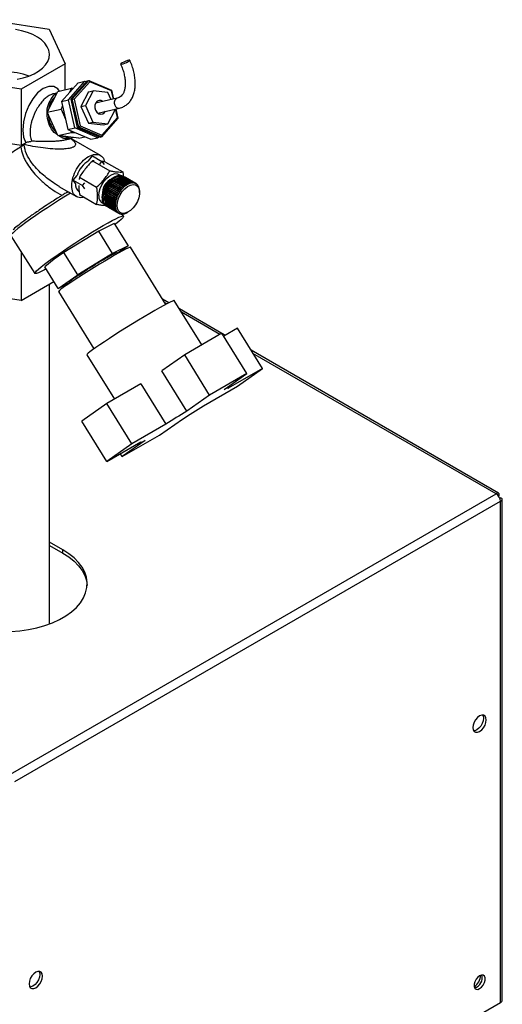
# Paper-space layout 'Blatt3' of a CAD drawing. Units: millimetres. Extents: x 0 to 420, y 0 to 297.
# Drawn here: x 361 to 379, y 119 to 157 of the extents above; entities that cross this region are included whole.
import ezdxf

# ---------------------------------------------------------------- set-up
doc = ezdxf.new("R2010")
doc.units = ezdxf.units.MM

psp = doc.layouts.new('Blatt3')

# ---------------------------------------------------------------- linework, layer by layer
at = {"color": 7, "linetype": 'Continuous', "lineweight": 30}
for p, q in [((359.726, 156.705), (362.012, 156.351)), ((362.012, 156.351), (362.625, 155.031)), ((362.625, 155.031), (360.951, 154.065)), ((362.625, 154.052), (362.625, 155.031)), ((360.951, 154.065), (358.664, 154.419)), ((363.107, 154.311), (362.483, 153.608)), ((362.744, 153.669), (363.367, 154.372)), ((363.454, 154.392), (362.831, 153.689)), ((362.889, 153.702), (363.512, 154.405)), ((363.554, 154.355), (362.963, 153.69)), ((363.107, 154.311), (363.367, 154.372)), ((363.367, 154.372), (363.418, 154.35)), ((363.454, 154.392), (363.512, 154.405)), ((363.512, 154.405), (363.554, 154.355)), ((363.512, 154.405), (364.379, 154.038)), ((364.375, 154.008), (363.554, 154.355)), ((360.951, 154.065), (360.951, 151.942)), ((361.942, 153.196), (362.343, 153.987)), ((362.312, 153.925), (362.158, 153.89)), ((362.343, 153.987), (362.864, 154.107)), ((362.864, 154.107), (362.782, 153.945)), ((362.92, 154.101), (362.864, 154.107)), ((363.504, 153.968), (363.22, 153.41)), ((363.677, 154.008), (363.394, 153.45)), ((363.504, 153.968), (363.677, 154.008)), ((364.242, 153.94), (363.677, 154.008)), ((364.363, 153.671), (364.242, 153.94)), ((364.375, 154.008), (364.379, 154.038)), ((364.447, 153.691), (364.375, 154.008)), ((364.379, 154.038), (364.458, 153.693)), ((362.523, 153.434), (362.463, 153.316)), ((362.483, 153.608), (362.744, 153.669)), ((362.483, 153.608), (362.727, 152.539)), ((362.987, 152.599), (362.744, 153.669)), ((362.831, 153.689), (362.889, 153.702)), ((362.831, 153.689), (363.074, 152.619)), ((363.132, 152.633), (362.889, 153.702)), ((362.889, 153.702), (362.963, 153.69)), ((362.963, 153.69), (363.194, 152.676)), ((363.22, 153.41), (363.394, 153.45)), ((363.394, 153.45), (363.675, 152.825)), ((364.593, 153.724), (363.771, 153.534)), ((361.942, 153.196), (362.463, 153.316)), ((362.341, 152.31), (361.942, 153.196)), ((362.463, 153.316), (362.638, 152.928)), ((363.22, 153.41), (363.501, 152.784)), ((363.856, 153.164), (364.679, 153.354)), ((364.239, 152.757), (364.523, 153.314)), ((364.523, 153.314), (364.522, 153.318)), ((364.606, 152.995), (364.532, 153.32)), ((364.542, 153.322), (364.623, 152.969)), ((362.055, 152.735), (362.141, 152.754)), ((362.055, 152.735), (362.059, 152.752)), ((362.07, 152.728), (362.055, 152.735)), ((363.501, 152.784), (363.675, 152.825)), ((363.501, 152.784), (364.066, 152.717)), ((363.675, 152.825), (364.239, 152.757)), ((364.623, 152.969), (363.999, 152.266)), ((364.015, 152.329), (364.606, 152.995)), ((364.066, 152.717), (364.239, 152.757)), ((364.606, 152.995), (364.623, 152.969)), ((362.341, 152.31), (362.862, 152.431)), ((362.727, 152.539), (362.987, 152.599)), ((362.727, 152.539), (363.594, 152.172)), ((362.834, 152.493), (362.862, 152.431)), ((362.862, 152.431), (363.029, 152.411)), ((363.854, 152.232), (362.987, 152.599)), ((363.074, 152.619), (363.132, 152.633)), ((363.074, 152.619), (363.941, 152.253)), ((363.132, 152.633), (363.194, 152.676)), ((363.999, 152.266), (363.132, 152.633)), ((363.194, 152.676), (364.015, 152.329)), ((364.015, 152.329), (363.999, 152.266)), ((358.664, 152.296), (360.951, 151.942)), ((360.951, 151.942), (361.123, 152.042)), ((361.026, 151.979), (360.983, 151.911)), ((361.033, 151.99), (361.026, 151.979)), ((363.141, 152.215), (362.341, 152.31)), ((362.677, 152.162), (362.858, 152.204)), ((363.954, 151.559), (362.858, 152.192)), ((363.141, 152.215), (363.368, 152.268)), ((363.594, 152.172), (363.854, 152.232)), ((363.891, 152.274), (363.854, 152.232)), ((363.941, 152.253), (363.999, 152.266)), ((363.51, 151.354), (363.656, 151.537)), ((363.656, 151.537), (364.01, 151.333)), ((363.659, 151.351), (364.31, 150.975)), ((363.72, 151.351), (363.659, 151.351)), ((363.928, 151.23), (364.01, 151.333)), ((364.01, 151.333), (364.094, 151.216)), ((364.155, 151.307), (364.806, 150.931)), ((362.924, 150.62), (363.07, 150.803)), ((362.924, 150.62), (363.277, 150.416)), ((363.009, 150.5), (362.924, 150.62)), ((363.163, 150.734), (363.149, 150.644)), ((363.163, 150.734), (363.814, 150.358)), ((363.277, 150.416), (363.362, 150.521)), ((364.333, 150.442), (364.339, 150.449)), ((364.337, 150.451), (364.726, 150.226)), ((364.339, 150.449), (364.337, 150.451)), ((364.339, 150.449), (364.731, 150.222)), ((364.758, 150.268), (364.369, 150.492)), ((364.372, 150.491), (364.377, 150.497)), ((364.376, 150.5), (364.764, 150.275)), ((364.377, 150.497), (364.376, 150.5)), ((364.377, 150.497), (364.77, 150.271)), ((364.799, 150.314), (364.41, 150.538)), ((364.413, 150.537), (364.418, 150.542)), ((364.416, 150.545), (364.805, 150.321)), ((364.418, 150.542), (364.416, 150.545)), ((364.418, 150.542), (364.81, 150.316)), ((364.841, 150.356), (364.452, 150.581)), ((364.455, 150.579), (364.46, 150.584)), ((364.459, 150.587), (364.848, 150.363)), ((364.46, 150.584), (364.459, 150.587)), ((364.46, 150.584), (364.853, 150.357)), ((364.885, 150.395), (364.496, 150.619)), ((364.499, 150.617), (364.504, 150.621)), ((364.503, 150.625), (364.892, 150.4)), ((364.504, 150.621), (364.503, 150.625)), ((364.504, 150.621), (364.896, 150.395)), ((364.929, 150.428), (364.541, 150.653)), ((364.544, 150.651), (364.548, 150.654)), ((364.548, 150.658), (364.936, 150.433)), ((364.548, 150.654), (364.548, 150.658)), ((364.548, 150.654), (364.94, 150.427)), ((364.974, 150.457), (364.586, 150.682)), ((364.589, 150.68), (364.593, 150.682)), ((364.593, 150.686), (364.982, 150.461)), ((364.593, 150.682), (364.593, 150.686)), ((364.593, 150.682), (364.985, 150.455)), ((365.02, 150.481), (364.631, 150.706)), ((364.635, 150.703), (364.637, 150.705)), ((364.637, 150.705), (364.638, 150.709)), ((364.637, 150.705), (365.03, 150.478)), ((364.638, 150.709), (365.027, 150.484)), ((365.064, 150.5), (364.675, 150.724)), ((364.68, 150.722), (364.682, 150.722)), ((364.682, 150.727), (365.071, 150.502)), ((364.682, 150.722), (364.682, 150.727)), ((364.682, 150.722), (365.074, 150.496)), ((365.108, 150.513), (364.719, 150.737)), ((364.724, 150.734), (364.725, 150.734)), ((364.725, 150.734), (364.726, 150.739)), ((364.725, 150.734), (365.117, 150.508)), ((364.726, 150.739), (365.115, 150.514)), ((365.151, 150.52), (364.762, 150.745)), ((364.767, 150.742), (364.768, 150.745)), ((364.768, 150.745), (365.157, 150.521)), ((365.192, 150.522), (364.803, 150.746)), ((364.843, 150.757), (364.808, 150.777)), ((364.808, 150.743), (364.809, 150.746)), ((364.809, 150.746), (365.198, 150.522)), ((365.23, 150.518), (364.841, 150.742)), ((364.847, 150.741), (365.236, 150.517)), ((364.847, 150.739), (364.847, 150.741)), ((365.267, 150.508), (364.878, 150.733)), ((364.883, 150.731), (365.272, 150.506)), ((364.883, 150.73), (364.883, 150.731)), ((365.3, 150.493), (364.912, 150.717)), ((364.978, 150.451), (364.974, 150.457)), ((364.982, 150.461), (364.985, 150.455)), ((365.023, 150.475), (365.02, 150.481)), ((365.03, 150.478), (365.023, 150.475)), ((365.027, 150.484), (365.03, 150.478)), ((365.067, 150.493), (365.064, 150.5)), ((365.074, 150.496), (365.067, 150.493)), ((365.071, 150.502), (365.074, 150.496)), ((365.111, 150.506), (365.108, 150.513)), ((365.117, 150.508), (365.111, 150.506)), ((365.115, 150.514), (365.117, 150.508)), ((365.153, 150.514), (365.151, 150.52)), ((365.151, 150.519), (365.159, 150.514)), ((365.159, 150.514), (365.153, 150.514)), ((365.157, 150.521), (365.159, 150.514)), ((365.193, 150.515), (365.192, 150.522)), ((365.192, 150.519), (365.2, 150.515)), ((365.2, 150.515), (365.193, 150.515)), ((365.198, 150.522), (365.2, 150.515)), ((365.232, 150.511), (365.23, 150.518)), ((365.231, 150.514), (365.238, 150.51)), ((365.238, 150.51), (365.232, 150.511)), ((365.236, 150.517), (365.238, 150.51)), ((365.268, 150.502), (365.267, 150.508)), ((365.268, 150.503), (365.274, 150.5)), ((365.274, 150.5), (365.268, 150.502)), ((365.272, 150.506), (365.274, 150.5)), ((365.302, 150.487), (365.3, 150.493)), ((365.3, 150.493), (365.305, 150.49)), ((365.307, 150.484), (365.302, 150.487)), ((365.305, 150.49), (365.307, 150.484)), ((365.332, 150.466), (365.331, 150.472)), ((365.331, 150.471), (365.336, 150.469)), ((365.336, 150.462), (365.332, 150.466)), ((365.336, 150.469), (365.336, 150.462)), ((362.386, 150.385), (363.054, 150)), ((363.362, 150.298), (363.277, 150.416)), ((364.552, 149.882), (364.163, 150.107)), ((364.163, 150.107), (364.166, 150.107)), ((364.166, 150.116), (364.555, 149.891)), ((364.166, 150.107), (364.169, 150.114)), ((364.166, 150.107), (364.559, 149.88)), ((364.571, 149.94), (364.182, 150.165)), ((364.182, 150.165), (364.185, 150.165)), ((364.185, 150.174), (364.574, 149.949)), ((364.185, 150.165), (364.188, 150.172)), ((364.185, 150.165), (364.578, 149.938)), ((364.594, 149.998), (364.205, 150.223)), ((364.205, 150.223), (364.208, 150.222)), ((364.208, 150.222), (364.211, 150.23)), ((364.208, 150.222), (364.6, 149.996)), ((364.209, 150.232), (364.598, 150.007)), ((364.62, 150.056), (364.232, 150.28)), ((364.232, 150.28), (364.234, 150.279)), ((364.234, 150.279), (364.239, 150.288)), ((364.234, 150.279), (364.627, 150.053)), ((364.236, 150.289), (364.625, 150.065)), ((364.651, 150.112), (364.262, 150.336)), ((364.264, 150.335), (364.269, 150.344)), ((364.267, 150.345), (364.656, 150.121)), ((364.269, 150.344), (364.267, 150.345)), ((364.269, 150.344), (364.662, 150.117)), ((364.684, 150.166), (364.295, 150.391)), ((364.297, 150.389), (364.302, 150.397)), ((364.3, 150.399), (364.689, 150.175)), ((364.302, 150.397), (364.3, 150.399)), ((364.302, 150.397), (364.695, 150.171)), ((364.72, 150.218), (364.331, 150.443)), ((364.657, 150.108), (364.651, 150.112)), ((364.656, 150.121), (364.662, 150.117)), ((364.662, 150.117), (364.657, 150.108)), ((364.689, 150.162), (364.684, 150.166)), ((364.689, 150.175), (364.695, 150.171)), ((364.695, 150.171), (364.689, 150.162)), ((364.725, 150.214), (364.72, 150.218)), ((364.731, 150.222), (364.725, 150.214)), ((364.726, 150.226), (364.731, 150.222)), ((364.763, 150.263), (364.758, 150.268)), ((364.77, 150.271), (364.763, 150.263)), ((364.764, 150.275), (364.77, 150.271)), ((364.804, 150.309), (364.799, 150.314)), ((364.81, 150.316), (364.804, 150.309)), ((364.805, 150.321), (364.81, 150.316)), ((364.846, 150.351), (364.841, 150.356)), ((364.853, 150.357), (364.846, 150.351)), ((364.848, 150.363), (364.853, 150.357)), ((364.889, 150.389), (364.885, 150.395)), ((364.896, 150.395), (364.889, 150.389)), ((364.892, 150.4), (364.896, 150.395)), ((364.933, 150.422), (364.929, 150.428)), ((364.94, 150.427), (364.933, 150.422)), ((364.936, 150.433), (364.94, 150.427)), ((365.359, 150.44), (365.358, 150.446)), ((365.358, 150.444), (365.362, 150.442)), ((365.363, 150.436), (365.359, 150.44)), ((365.362, 150.442), (365.363, 150.436)), ((365.382, 150.41), (365.382, 150.415)), ((365.382, 150.412), (365.385, 150.41)), ((365.385, 150.404), (365.382, 150.41)), ((365.385, 150.41), (365.385, 150.404)), ((365.402, 150.374), (365.401, 150.38)), ((365.401, 150.375), (365.404, 150.374)), ((365.404, 150.368), (365.402, 150.374)), ((365.404, 150.374), (365.404, 150.368)), ((365.417, 150.335), (365.417, 150.34)), ((365.419, 150.328), (365.417, 150.335)), ((365.417, 150.334), (365.419, 150.333)), ((365.419, 150.333), (365.419, 150.328)), ((365.428, 150.291), (365.428, 150.296)), ((365.43, 150.284), (365.428, 150.291)), ((365.428, 150.289), (365.429, 150.289)), ((365.429, 150.289), (365.43, 150.284)), ((365.435, 150.244), (365.435, 150.249)), ((365.436, 150.236), (365.435, 150.244)), ((365.435, 150.241), (365.436, 150.241)), ((365.436, 150.241), (365.436, 150.236)), ((365.438, 150.194), (365.438, 150.198)), ((365.438, 150.153), (365.438, 150.19)), ((363.163, 150.073), (363.814, 149.697)), ((364.129, 149.892), (364.518, 149.667)), ((364.129, 149.884), (364.133, 149.886)), ((364.518, 149.659), (364.129, 149.884)), ((364.131, 149.937), (364.135, 149.938)), ((364.52, 149.712), (364.131, 149.937)), ((364.131, 149.841), (364.52, 149.616)), ((364.132, 149.945), (364.521, 149.721)), ((364.132, 149.833), (364.136, 149.836)), ((364.521, 149.609), (364.132, 149.833)), ((364.133, 149.886), (364.133, 149.89)), ((364.133, 149.886), (364.525, 149.659)), ((364.135, 149.938), (364.135, 149.943)), ((364.135, 149.938), (364.527, 149.712)), ((364.136, 149.836), (364.135, 149.839)), ((364.136, 149.836), (364.528, 149.609)), ((364.138, 149.992), (364.141, 149.993)), ((364.527, 149.767), (364.138, 149.992)), ((364.138, 149.793), (364.527, 149.568)), ((364.139, 150.001), (364.528, 149.776)), ((364.139, 149.786), (364.142, 149.788)), ((364.528, 149.561), (364.139, 149.786)), ((364.141, 149.993), (364.142, 149.999)), ((364.141, 149.993), (364.534, 149.767)), ((364.142, 149.788), (364.142, 149.79)), ((364.142, 149.788), (364.535, 149.562)), ((364.148, 150.049), (364.152, 150.05)), ((364.537, 149.824), (364.148, 150.049)), ((364.148, 149.748), (364.537, 149.524)), ((364.15, 150.058), (364.539, 149.833)), ((364.15, 149.742), (364.154, 149.745)), ((364.539, 149.517), (364.15, 149.742)), ((364.152, 150.05), (364.153, 150.056)), ((364.152, 150.05), (364.544, 149.823)), ((364.154, 149.745), (364.546, 149.518)), ((364.154, 149.745), (364.154, 149.745)), ((364.163, 149.708), (364.552, 149.483)), ((364.166, 149.702), (364.169, 149.705)), ((364.555, 149.477), (364.166, 149.702)), ((364.527, 149.712), (364.52, 149.712)), ((364.521, 149.721), (364.528, 149.72)), ((364.534, 149.767), (364.527, 149.767)), ((364.528, 149.72), (364.527, 149.712)), ((364.528, 149.776), (364.535, 149.775)), ((364.535, 149.775), (364.534, 149.767)), ((364.544, 149.823), (364.537, 149.824)), ((364.539, 149.833), (364.546, 149.832)), ((364.546, 149.832), (364.544, 149.823)), ((364.559, 149.88), (364.552, 149.882)), ((364.555, 149.891), (364.561, 149.889)), ((364.561, 149.889), (364.559, 149.88)), ((364.578, 149.938), (364.571, 149.94)), ((364.574, 149.949), (364.581, 149.947)), ((364.581, 149.947), (364.578, 149.938)), ((364.6, 149.996), (364.594, 149.998)), ((364.598, 150.007), (364.604, 150.005)), ((364.604, 150.005), (364.6, 149.996)), ((364.627, 150.053), (364.62, 150.056)), ((364.625, 150.065), (364.631, 150.062)), ((364.631, 150.062), (364.627, 150.053)), ((364.158, 149.651), (364.193, 149.631)), ((364.182, 149.672), (364.571, 149.447)), ((364.185, 149.666), (364.187, 149.669)), ((364.574, 149.442), (364.185, 149.666)), ((364.205, 149.64), (364.594, 149.415)), ((364.209, 149.635), (364.21, 149.637)), ((364.598, 149.411), (364.209, 149.635)), ((364.232, 149.613), (364.62, 149.389)), ((364.236, 149.609), (364.237, 149.61)), ((364.625, 149.385), (364.236, 149.609)), ((364.262, 149.592), (364.651, 149.367)), ((364.518, 149.667), (364.525, 149.667)), ((364.525, 149.659), (364.518, 149.659)), ((364.52, 149.616), (364.527, 149.617)), ((364.528, 149.609), (364.521, 149.609)), ((364.527, 149.617), (364.528, 149.609)), ((364.527, 149.568), (364.534, 149.569)), ((364.535, 149.562), (364.528, 149.561)), ((364.534, 149.569), (364.535, 149.562)), ((364.537, 149.524), (364.544, 149.525)), ((364.546, 149.518), (364.539, 149.517)), ((364.544, 149.525), (364.546, 149.518)), ((364.552, 149.483), (364.559, 149.485)), ((364.553, 149.484), (364.561, 149.479)), ((364.561, 149.479), (364.555, 149.477)), ((364.559, 149.485), (364.561, 149.479)), ((364.571, 149.447), (364.578, 149.449)), ((364.574, 149.448), (364.581, 149.443)), ((364.581, 149.443), (364.574, 149.442)), ((364.578, 149.449), (364.581, 149.443)), ((364.594, 149.415), (364.6, 149.417)), ((364.598, 149.417), (364.604, 149.413)), ((364.604, 149.413), (364.598, 149.411)), ((364.6, 149.417), (364.604, 149.413)), ((364.62, 149.389), (364.627, 149.391)), ((364.625, 149.39), (364.631, 149.387)), ((364.631, 149.387), (364.625, 149.385)), ((364.627, 149.391), (364.631, 149.387)), ((364.651, 149.367), (364.657, 149.369)), ((364.656, 149.364), (364.651, 149.367)), ((364.662, 149.367), (364.656, 149.364)), ((364.657, 149.369), (364.662, 149.367)), ((364.657, 149.369), (364.662, 149.367)), ((364.684, 149.351), (364.689, 149.353)), ((364.689, 149.349), (364.685, 149.351)), ((364.689, 149.353), (364.695, 149.351)), ((364.695, 149.351), (364.689, 149.349)), ((364.72, 149.34), (364.725, 149.343)), ((364.726, 149.339), (364.722, 149.341)), ((364.725, 149.343), (364.731, 149.342)), ((364.731, 149.342), (364.726, 149.339)), ((364.758, 149.336), (364.763, 149.338)), ((364.764, 149.335), (364.761, 149.337)), ((364.763, 149.338), (364.77, 149.338)), ((364.77, 149.338), (364.764, 149.335)), ((364.834, 149.258), (364.784, 149.335)), ((364.799, 149.336), (364.804, 149.339)), ((364.805, 149.337), (364.803, 149.338)), ((364.804, 149.339), (364.81, 149.34)), ((364.81, 149.34), (364.805, 149.337)), ((364.841, 149.343), (364.846, 149.345)), ((364.846, 149.345), (364.853, 149.347)), ((364.848, 149.344), (364.846, 149.345)), ((364.853, 149.347), (364.848, 149.344)), ((364.885, 149.355), (364.889, 149.357)), ((364.889, 149.357), (364.896, 149.36)), ((364.892, 149.357), (364.891, 149.358)), ((364.896, 149.36), (364.892, 149.357)), ((364.929, 149.373), (364.933, 149.375)), ((364.933, 149.375), (364.94, 149.378)), ((364.94, 149.378), (364.936, 149.376)), ((364.936, 149.376), (364.936, 149.376)), ((364.974, 149.396), (364.978, 149.398)), ((364.982, 149.4), (365.013, 149.418)), ((364.478, 148.983), (363.892, 148.692)), ((364.478, 148.983), (365.004, 148.133)), ((363.892, 148.692), (362.569, 147.881)), ((364.418, 147.842), (363.892, 148.692)), ((360.555, 148.51), (361.476, 147.086)), ((360.951, 147.897), (360.951, 146.063)), ((362.569, 147.881), (362.2, 147.621)), ((363.095, 147.031), (362.569, 147.881)), ((364.418, 147.842), (363.095, 147.031)), ((365.004, 148.133), (364.418, 147.842)), ((364.599, 147.833), (364.573, 147.874)), ((365.004, 148.133), (364.593, 147.843)), ((366.435, 145.91), (365.094, 148.079)), ((362.2, 147.621), (361.846, 147.338)), ((362.357, 146.511), (361.846, 147.338)), ((360.951, 146.063), (362.191, 146.779)), ((362.357, 146.511), (363.095, 147.031)), ((362.809, 146.735), (362.357, 146.511)), ((362.787, 146.77), (362.813, 146.729)), ((360.951, 146.063), (358.664, 146.417)), ((362.028, 133.797), (362.028, 146.685)), ((362.372, 146.396), (363.713, 144.227)), ((366.551, 145.971), (366.312, 146.108)), ((367.796, 144.375), (366.758, 146.054)), ((368.555, 144.813), (366.952, 145.739)), ((369.151, 145.006), (368.635, 144.708)), ((370.097, 143.476), (369.151, 145.006)), ((368.566, 144.82), (367.152, 144.003)), ((369.512, 143.29), (368.566, 144.82)), ((368.686, 144.738), (368.578, 144.801)), ((379.053, 138.753), (369.666, 144.172)), ((363.441, 144.002), (364.486, 142.313)), ((367.152, 144.003), (366.288, 143.394)), ((368.097, 142.474), (367.152, 144.003)), ((367.234, 141.864), (366.288, 143.394)), ((370.097, 143.476), (368.805, 142.731)), ((369.15, 142.809), (370.097, 143.476)), ((369.512, 143.29), (368.097, 142.474)), ((368.648, 142.681), (369.512, 143.29)), ((365.492, 142.894), (364.201, 142.148)), ((365.492, 142.894), (366.438, 141.364)), ((367.859, 142.064), (369.15, 142.809)), ((368.807, 142.74), (368.784, 142.777)), ((368.097, 142.474), (367.234, 141.864)), ((364.201, 142.148), (363.255, 141.481)), ((365.147, 140.619), (364.201, 142.148)), ((366.2, 140.954), (367.064, 141.564)), ((364.201, 139.952), (363.255, 141.481)), ((366.438, 141.364), (365.147, 140.619)), ((364.785, 140.138), (366.2, 140.954)), ((365.649, 140.747), (364.785, 140.138)), ((364.201, 139.952), (365.492, 140.697)), ((365.147, 140.619), (364.201, 139.952)), ((365.487, 140.694), (365.49, 140.688)), ((364.785, 140.138), (364.716, 140.249)), ((360.55, 128.098), (378.963, 138.727)), ((379.076, 138.662), (379.051, 138.647)), ((379.051, 138.647), (379.076, 138.662)), ((379.126, 138.575), (379.101, 138.561)), ((379.193, 119.538), (379.193, 138.51)), ((360.713, 127.816), (379.126, 138.445)), ((379.126, 119.445), (379.126, 138.445)), ((362.53, 136.604), (362.028, 136.894)), ((362.028, 136.772), (362.53, 136.482)), ((362.53, 136.482), (362.53, 136.604)), ((360.713, 108.815), (379.126, 119.445))]:
    psp.add_line(p, q, dxfattribs=at)
at = {"color": 1, "linetype": 'Continuous', "lineweight": 30}
for p, q in [((366.48, 145.934), (366.387, 145.987)), ((368.488, 144.775), (367.027, 145.618)), ((378.963, 138.727), (369.741, 144.051))]:
    psp.add_line(p, q, dxfattribs=at)
at = {"color": 7, "linetype": 'Continuous', "lineweight": 30, "flags": 128}
for points in [[(360.794, 154.449), (361.025, 154.497), (361.242, 154.564), (361.44, 154.649), (361.613, 154.749), (361.76, 154.863), (361.877, 154.988), (361.96, 155.122), (362.009, 155.261), (362.023, 155.403), (362, 155.544), (361.943, 155.682), (361.851, 155.814), (361.726, 155.937), (361.572, 156.047), (361.392, 156.144), (361.19, 156.225), (360.969, 156.287), (360.735, 156.331)], [(364.762, 155.017), (364.815, 155.033), (364.879, 155.058), (364.947, 155.088), (365.007, 155.12), (365.05, 155.148), (365.069, 155.167), (365.063, 155.176), (365.031, 155.172), (364.979, 155.156), (364.914, 155.131), (364.846, 155.101), (364.786, 155.069), (364.743, 155.041), (364.724, 155.022), (364.73, 155.013), (364.762, 155.017)], [(362.066, 153.563), (362.008, 153.412), (361.98, 153.262)], [(362.239, 153.781), (362.15, 153.692), (362.066, 153.563)], [(364.06, 153.601), (363.986, 153.639), (363.906, 153.642), (363.834, 153.611), (363.779, 153.548), (363.747, 153.464), (363.745, 153.368), (363.771, 153.274)], [(363.852, 153.553), (363.821, 153.57), (363.799, 153.578)], [(363.771, 153.274), (363.822, 153.195), (363.892, 153.141), (363.971, 153.12), (364.048, 153.134), (364.113, 153.182), (364.146, 153.231)], [(363.901, 153.137), (363.929, 153.169), (363.937, 153.182)], [(362.522, 152.289), (362.654, 152.257), (362.786, 152.257)], [(364.023, 149.949), (364.036, 150.079), (364.072, 150.215), (364.131, 150.352), (364.209, 150.482), (364.301, 150.597), (364.403, 150.691), (364.51, 150.76), (364.615, 150.799), (364.713, 150.807), (364.798, 150.782), (364.808, 150.777)], [(364.059, 149.929), (364.071, 150.058), (364.108, 150.195), (364.166, 150.332), (364.244, 150.461), (364.336, 150.576), (364.439, 150.671), (364.545, 150.739), (364.65, 150.778), (364.748, 150.786), (364.834, 150.762), (364.882, 150.728)], [(364.589, 149.663), (364.602, 149.793), (364.642, 149.93), (364.704, 150.065), (364.786, 150.191), (364.882, 150.298), (364.987, 150.382), (365.093, 150.435), (365.194, 150.456), (365.284, 150.442), (365.357, 150.394), (365.408, 150.316), (365.434, 150.213), (365.434, 150.09), (365.408, 149.956), (365.357, 149.818), (365.284, 149.687), (365.194, 149.569), (365.093, 149.473), (364.987, 149.404), (364.882, 149.367), (364.786, 149.363), (364.704, 149.394), (364.642, 149.458), (364.602, 149.549), (364.589, 149.663)], [(364.133, 149.821), (364.125, 149.85), (364.112, 149.959)], [(364.064, 148.898), (364.244, 149), (364.405, 149.088), (364.544, 149.159), (364.658, 149.213), (364.745, 149.248), (364.803, 149.264), (364.833, 149.26), (364.832, 149.237), (364.801, 149.195), (364.741, 149.134), (364.653, 149.057), (364.538, 148.964), (364.506, 148.938)], [(361.898, 147.253), (361.832, 147.218), (361.706, 147.156), (361.605, 147.111), (361.532, 147.086), (361.488, 147.08), (361.474, 147.093), (361.489, 147.126), (361.535, 147.177), (361.609, 147.246), (361.711, 147.332), (361.839, 147.432), (361.99, 147.546), (362.162, 147.671), (362.352, 147.805), (362.556, 147.945), (362.77, 148.09), (362.992, 148.236), (363.216, 148.381), (363.44, 148.522), (363.658, 148.657), (363.867, 148.783), (364.064, 148.898)], [(365.094, 148.079), (365.089, 148.081), (365.057, 148.073), (364.996, 148.046), (364.906, 148.002), (364.79, 147.94), (364.65, 147.862), (364.49, 147.771), (364.313, 147.668), (364.123, 147.555), (363.924, 147.435), (363.721, 147.31), (363.518, 147.184), (363.32, 147.059), (363.132, 146.939), (362.956, 146.824), (362.798, 146.719), (362.661, 146.626), (362.548, 146.546), (362.461, 146.482), (362.403, 146.434), (362.375, 146.405), (362.372, 146.396)], [(366.758, 146.054), (366.737, 146.054), (366.685, 146.035), (366.604, 145.997), (366.495, 145.942), (366.36, 145.869), (366.201, 145.781), (366.022, 145.679), (365.825, 145.564), (365.616, 145.44), (365.396, 145.308), (365.171, 145.17), (364.945, 145.03), (364.721, 144.89), (364.505, 144.753), (364.299, 144.621), (364.109, 144.496), (363.937, 144.381), (363.787, 144.278), (363.661, 144.189), (363.561, 144.116), (363.491, 144.06), (363.45, 144.022), (363.441, 144.002), (363.441, 144.002)], [(368.805, 142.731), (368.808, 142.738), (368.803, 142.742), (368.793, 142.741), (368.776, 142.737), (368.753, 142.729), (368.724, 142.716), (368.689, 142.701), (368.648, 142.681)], [(365.492, 140.697), (365.49, 140.69), (365.494, 140.686), (365.504, 140.687), (365.521, 140.691), (365.544, 140.699), (365.573, 140.711), (365.608, 140.727), (365.649, 140.747)], [(360.558, 133.506), (360.896, 133.533), (361.227, 133.58), (361.548, 133.648), (361.853, 133.736), (362.141, 133.842), (362.406, 133.965), (362.648, 134.104), (362.861, 134.258), (363.045, 134.424), (363.196, 134.6), (363.314, 134.785), (363.396, 134.976), (363.442, 135.171), (363.452, 135.368), (363.424, 135.564), (363.36, 135.758), (363.26, 135.946), (363.125, 136.127), (362.957, 136.298), (362.758, 136.458), (362.53, 136.604)], [(362.53, 136.482), (362.758, 136.335), (362.957, 136.176), (363.125, 136.004), (363.26, 135.823), (363.36, 135.635), (363.424, 135.442), (363.451, 135.257)], [(378.334, 129.717), (378.413, 129.777), (378.484, 129.859), (378.54, 129.957), (378.576, 130.06), (378.589, 130.158), (378.576, 130.241), (378.54, 130.302), (378.484, 130.335), (378.413, 130.336), (378.334, 130.305), (378.255, 130.245), (378.184, 130.162), (378.128, 130.065), (378.092, 129.962), (378.079, 129.864), (378.092, 129.78), (378.128, 129.719), (378.184, 129.686), (378.255, 129.686), (378.334, 129.717)], [(378.453, 130.339), (378.47, 130.302), (378.483, 130.219), (378.47, 130.121), (378.434, 130.018), (378.378, 129.92), (378.307, 129.838), (378.228, 129.778), (378.149, 129.747), (378.109, 129.743)], [(361.505, 120.001), (361.584, 120.061), (361.655, 120.144), (361.711, 120.242), (361.747, 120.344), (361.759, 120.442), (361.747, 120.526), (361.711, 120.587), (361.655, 120.62), (361.584, 120.62), (361.505, 120.589), (361.426, 120.53), (361.355, 120.447), (361.299, 120.349), (361.263, 120.246), (361.25, 120.148), (361.263, 120.065), (361.299, 120.004), (361.355, 119.971), (361.426, 119.97), (361.505, 120.001)], [(361.624, 120.624), (361.641, 120.587), (361.653, 120.504), (361.641, 120.406), (361.605, 120.303), (361.548, 120.205), (361.478, 120.122), (361.399, 120.063), (361.32, 120.032), (361.28, 120.028)], [(378.334, 119.967), (378.407, 120.024), (378.47, 120.103), (378.518, 120.196), (378.543, 120.29), (378.543, 120.375), (378.518, 120.441), (378.47, 120.479), (378.407, 120.484), (378.334, 120.457), (378.262, 120.4), (378.198, 120.321), (378.15, 120.229), (378.125, 120.134), (378.125, 120.049), (378.15, 119.984), (378.198, 119.946), (378.262, 119.94), (378.334, 119.967)]]:
    psp.add_lwpolyline(points, dxfattribs=at)
at = {"color": 1, "linetype": 'Continuous', "lineweight": 30, "flags": 128}
for points in [[(362.406, 154.001), (362.339, 154.086), (362.187, 154.166), (361.999, 154.172), (361.788, 154.091), (361.577, 153.928), (361.389, 153.705), (361.236, 153.45), (361.114, 153.154), (361.034, 152.833), (361.01, 152.52), (361.043, 152.248), (361.123, 152.042), (361.123, 152.042)], [(363.899, 150.036), (363.912, 150.167), (363.95, 150.305), (364.011, 150.443), (364.092, 150.572), (364.187, 150.685), (364.292, 150.775), (364.4, 150.837), (364.504, 150.868), (364.6, 150.865), (364.68, 150.829), (364.706, 150.807)], [(362.824, 150.133), (362.628, 150.013), (362.402, 149.872), (362.172, 149.725), (361.944, 149.576), (361.721, 149.428), (361.507, 149.282), (361.308, 149.142), (361.125, 149.011), (360.963, 148.891), (360.825, 148.784), (360.713, 148.692), (360.63, 148.616), (360.576, 148.56), (360.554, 148.522), (360.555, 148.51)]]:
    psp.add_lwpolyline(points, dxfattribs=at)
at = {"color": 7, "linetype": 'Continuous', "lineweight": 30}
for centre, radius, start, end in [((360.338, 152.006), 2.722, 70.3387, 109.6613), ((362.955, 153.148), 0.98, 181.5357, 226.9747), ((364.059, 150.465), 1.045, 121.6784, 161.1215), ((363.351, 150.455), 0.344, 173.6038, 235.084), ((364.678, 150.102), 0.648, 115.716, 184.2894), ((364.921, 149.952), 0.809, 109.6115, 179.4896), ((365.185, 149.816), 1.06, 140.3447, 143.1962), ((365.14, 149.854), 1, 136.8455, 139.809), ((365.086, 149.905), 0.926, 133.1659, 136.2854), ((365.028, 149.967), 0.841, 129.2476, 132.5729), ((364.971, 150.038), 0.751, 125.0237, 128.6119), ((364.919, 150.114), 0.658, 120.4169, 124.334), ((364.874, 150.192), 0.568, 115.3392, 119.66), ((364.838, 150.268), 0.484, 109.6936, 114.5001), ((364.814, 150.339), 0.409, 103.3804, 108.7561), ((364.8, 150.401), 0.346, 96.3112, 102.3279), ((364.795, 150.452), 0.295, 88.4349, 95.1306), ((364.796, 150.49), 0.256, 79.7748, 87.1217), ((364.801, 150.515), 0.231, 70.4663, 78.3403), ((364.805, 150.527), 0.218, 60.7715, 68.9445), ((365.308, 149.89), 0.658, 120.4169, 124.334), ((365.263, 149.968), 0.568, 115.3392, 119.66), ((365.227, 150.044), 0.484, 109.6936, 114.5001), ((365.203, 150.114), 0.409, 103.3804, 108.7561), ((365.189, 150.176), 0.346, 96.3112, 102.3279), ((365.183, 150.227), 0.295, 88.4349, 95.1306), ((365.185, 150.266), 0.256, 79.7748, 87.1217), ((365.19, 150.29), 0.231, 70.4663, 78.3403), ((365.194, 150.302), 0.218, 60.7715, 68.9445), ((365.194, 150.302), 0.218, 51.045, 59.2177), ((365.186, 150.293), 0.231, 41.6499, 49.5233), ((365.052, 149.847), 0.926, 163.714, 166.8332), ((365.123, 149.826), 1, 160.1907, 163.154), ((365.179, 149.805), 1.06, 156.8036, 159.655), ((365.217, 149.789), 1.101, 153.5057, 156.2847), ((365.236, 149.779), 1.123, 150.253, 152.9966), ((365.236, 149.779), 1.123, 147.0034, 149.7471), ((365.218, 149.791), 1.101, 143.7152, 146.4943), ((365.625, 149.555), 1.123, 150.253, 152.9966), ((365.625, 149.555), 1.123, 147.0034, 149.7471), ((365.607, 149.567), 1.101, 143.7152, 146.4943), ((365.574, 149.592), 1.06, 140.3447, 143.1962), ((365.528, 149.63), 1, 136.8455, 139.809), ((365.475, 149.681), 0.926, 133.1659, 136.2854), ((365.417, 149.743), 0.841, 129.2476, 132.5729), ((365.36, 149.814), 0.751, 125.0237, 128.6119), ((365.166, 150.276), 0.256, 32.8698, 40.2156), ((365.134, 150.256), 0.295, 24.8622, 31.5567), ((365.087, 150.235), 0.346, 17.6662, 23.6818), ((365.026, 150.216), 0.41, 11.2393, 16.6139), ((364.953, 150.202), 0.484, 5.4962, 10.3019), ((364.869, 150.195), 0.568, 0.3373, 4.6573), ((364.339, 149.912), 0.317, 173.3801, 235.3077), ((364.358, 149.889), 0.302, 172.3974, 246.4475), ((364.788, 149.887), 0.658, 175.664, 179.5805), ((364.698, 149.887), 0.568, 180.3373, 184.6573), ((364.88, 149.88), 0.751, 171.3866, 174.9744), ((364.614, 149.88), 0.484, 185.4962, 190.3019), ((364.97, 149.866), 0.842, 167.4261, 170.751), ((364.541, 149.866), 0.41, 191.2393, 196.6139), ((364.48, 149.847), 0.346, 197.6662, 203.6818), ((364.433, 149.826), 0.295, 204.8622, 211.5567), ((365.177, 149.663), 0.658, 175.664, 179.5805), ((365.269, 149.655), 0.751, 171.3866, 174.9744), ((365.359, 149.641), 0.842, 167.4261, 170.751), ((365.441, 149.622), 0.926, 163.714, 166.8332), ((365.512, 149.601), 1, 160.1907, 163.154), ((365.568, 149.581), 1.06, 156.8036, 159.655), ((365.606, 149.564), 1.101, 153.5057, 156.2847), ((364.401, 149.805), 0.256, 212.8698, 220.2156), ((364.382, 149.789), 0.231, 221.6499, 229.5233), ((364.373, 149.779), 0.218, 231.045, 239.2177), ((365.087, 149.663), 0.568, 180.3373, 184.6573), ((365.003, 149.655), 0.484, 185.4962, 190.3019), ((364.93, 149.641), 0.41, 191.2393, 196.6139), ((364.869, 149.622), 0.346, 197.6662, 203.6818), ((364.822, 149.601), 0.295, 204.8622, 211.5567), ((364.79, 149.581), 0.256, 212.8698, 220.2156), ((364.77, 149.564), 0.231, 221.6499, 229.5233), ((364.762, 149.555), 0.218, 231.045, 239.2177), ((364.762, 149.555), 0.218, 240.7715, 248.9445), ((364.766, 149.567), 0.231, 250.4663, 258.3403), ((364.771, 149.592), 0.256, 259.7748, 267.1217), ((364.772, 149.63), 0.295, 268.4349, 275.1306), ((364.767, 149.681), 0.346, 276.3112, 282.3279), ((364.753, 149.743), 0.409, 283.3804, 288.7561), ((364.729, 149.813), 0.484, 289.6936, 294.5001), ((364.693, 149.89), 0.568, 295.3392, 299.66), ((389.641, 105.334), 42.855, 121.524, 122.7804), ((344.657, 178.094), 42.855, 301.524, 302.7804), ((378.773, 138.429), 0.353, 2.6055, 57.3945), ((377.828, 120.505), 0.55, 302.3799, 357.0685), ((378.049, 120.377), 0.388, 283.6925, 16.3128), ((379.078, 119.55), 0.116, 294.3747, 354.3052)]:
    psp.add_arc(centre, radius, start, end, dxfattribs=at)
at = {"color": 1, "linetype": 'Continuous', "lineweight": 30}
for centre, radius, start, end in [((364.661, 153.554), 0.184, 112.1684, 209.9935), ((364.654, 153.513), 0.161, 198.6066, 278.8507), ((364.186, 149.995), 0.29, 171.9707, 248.889)]:
    psp.add_arc(centre, radius, start, end, dxfattribs=at)
at = {"color": 7, "linetype": 'Continuous', "lineweight": 30}
for points, knots in [([(364.723, 155.017), (364.737, 154.985), (364.777, 154.892), (364.83, 154.736), (364.874, 154.555), (364.898, 154.383), (364.9, 154.225), (364.884, 154.085), (364.851, 153.967), (364.803, 153.872), (364.744, 153.8), (364.676, 153.75), (364.62, 153.733), (364.593, 153.724)], [0, 0, 0, 0, 0.049523, 0.144757, 0.239655, 0.333991, 0.427672, 0.520759, 0.613647, 0.707062, 0.80304, 0.905428, 1, 1, 1, 1]), ([(364.679, 153.354), (364.708, 153.362), (364.786, 153.383), (364.902, 153.442), (365.019, 153.535), (365.115, 153.652), (365.19, 153.79), (365.244, 153.948), (365.275, 154.125), (365.282, 154.317), (365.265, 154.521), (365.226, 154.731), (365.164, 154.941), (365.107, 155.088), (365.074, 155.163), (365.07, 155.172)], [0, 0, 0, 0, 0.0498775, 0.1320438, 0.2132136, 0.2942474, 0.3765771, 0.4611692, 0.5480682, 0.6365746, 0.7258035, 0.8150479, 0.90408, 0.9882038, 1, 1, 1, 1]), ([(362.297, 153.896), (362.294, 153.895), (362.202, 153.869), (362.062, 153.697), (361.929, 153.407), (361.904, 153.049), (361.981, 152.825), (362.019, 152.714)], [0, 0, 0, 0, 0.006037, 0.254528, 0.503018, 0.751509, 1, 1, 1, 1]), ([(362.325, 152.346), (362.284, 152.372), (362.154, 152.454), (362.074, 152.608), (362.019, 152.714)], [0, 0, 0, 0, 0.315341, 1, 1, 1, 1]), ([(361.293, 152.546), (361.289, 152.462), (361.282, 152.296), (361.327, 152.173), (361.349, 152.112)], [0, 0, 0, 0, 0.508257, 1, 1, 1, 1]), ([(361.062, 151.967), (361.043, 151.953), (361.004, 151.926), (360.961, 151.899), (360.939, 151.884)], [0, 0, 0, 0, 0.494726, 1, 1, 1, 1]), ([(361.341, 151.293), (361.27, 151.398), (361.13, 151.604), (361.084, 151.847), (361.062, 151.966)], [0, 0, 0, 0, 0.510613, 1, 1, 1, 1]), ([(361.123, 152.042), (361.136, 152.048), (361.163, 152.062), (361.212, 152.076), (361.264, 152.084), (361.299, 152.083), (361.317, 152.083)], [0, 0, 0, 0, 0.250815, 0.500642, 0.750481, 1, 1, 1, 1]), ([(361.349, 152.111), (361.343, 152.107), (361.333, 152.099), (361.322, 152.088), (361.317, 152.082)], [0, 0, 0, 0, 0.538355, 1, 1, 1, 1]), ([(362.926, 152.241), (362.868, 152.219), (362.722, 152.165), (362.519, 152.198), (362.408, 152.284), (362.381, 152.305)], [0, 0, 0, 0, 0.330663, 0.837854, 1, 1, 1, 1]), ([(362.856, 152.17), (362.856, 152.17), (362.863, 152.161), (362.855, 152.216), (362.862, 152.223), (362.864, 152.226)], [0, 0, 0, 0, 0.031958, 0.690563, 1, 1, 1, 1]), ([(360.939, 151.884), (360.959, 151.782), (360.988, 151.63), (361.07, 151.438), (361.168, 151.252), (361.317, 151.033), (361.543, 150.766), (361.821, 150.502), (362.147, 150.244), (362.387, 150.109), (362.506, 150.042)], [0, 0, 0, 0, 0.124535, 0.185846, 0.250649, 0.376895, 0.502738, 0.6701, 0.836949, 1, 1, 1, 1]), ([(362.868, 150.412), (362.877, 150.514), (362.897, 150.717), (363.044, 151.047), (363.254, 151.332), (363.504, 151.533), (363.755, 151.621), (363.962, 151.576), (364.087, 151.461), (364.104, 151.344), (364.109, 151.314)], [0, 0, 0, 0, 0.136273, 0.272545, 0.408818, 0.54509, 0.681363, 0.817635, 0.953908, 1, 1, 1, 1]), ([(363.659, 151.351), (363.616, 151.311), (363.527, 151.229), (363.41, 151.077), (363.275, 150.919), (363.201, 150.796), (363.163, 150.734)], [0, 0, 0, 0, 0.220445, 0.446732, 0.722276, 1, 1, 1, 1]), ([(364.155, 151.307), (364.111, 151.315), (364.06, 151.324), (364.018, 151.328), (364.013, 151.329)], [0, 0, 0, 0, 0.880784, 1, 1, 1, 1]), ([(363.814, 150.358), (363.862, 150.401), (363.96, 150.486), (364.084, 150.639), (364.212, 150.797), (364.278, 150.916), (364.31, 150.975)], [0, 0, 0, 0, 0.235328, 0.476818, 0.736465, 1, 1, 1, 1]), ([(364.31, 150.975), (364.358, 150.966), (364.456, 150.948), (364.58, 150.936), (364.708, 150.925), (364.774, 150.929), (364.806, 150.931)], [0, 0, 0, 0, 0.235328, 0.476818, 0.736465, 1, 1, 1, 1]), ([(364.806, 150.931), (364.81, 150.913), (364.823, 150.856), (364.824, 150.804), (364.824, 150.768)], [0, 0, 0, 0, 0.313658, 1, 1, 1, 1]), ([(362.646, 150.133), (362.622, 150.118), (362.554, 150.077), (362.446, 150.01), (362.291, 149.912), (362.179, 149.84), (362.106, 149.793)], [0, 0, 0, 0, 0.141424, 0.3874946, 0.6034557, 1, 1, 1, 1]), ([(362.776, 150.16), (362.759, 150.162), (362.722, 150.165), (362.677, 150.152), (362.651, 150.136), (362.641, 150.13)], [0, 0, 0, 0, 0.343413, 0.749625, 1, 1, 1, 1]), ([(363.322, 149.981), (363.301, 149.973), (363.199, 149.933), (363.045, 149.986), (362.896, 150.138), (362.877, 150.321), (362.868, 150.412)], [0, 0, 0, 0, 0.07746, 0.384973, 0.692487, 1, 1, 1, 1]), ([(363.143, 150.424), (363.143, 150.421), (363.142, 150.363), (363.139, 150.251), (363.155, 150.132), (363.163, 150.073)], [0, 0, 0, 0, 0.026161, 0.510884, 1, 1, 1, 1]), ([(363.814, 149.697), (363.818, 149.71), (363.843, 149.803), (363.845, 150), (363.844, 150.208), (363.82, 150.33), (363.814, 150.358)], [0, 0, 0, 0, 0.072828, 0.499865, 0.883122, 1, 1, 1, 1]), ([(362.108, 149.793), (362.017, 149.734), (361.788, 149.586), (361.446, 149.353), (361.108, 149.113), (360.845, 148.913), (360.687, 148.784), (360.655, 148.746), (360.648, 148.737)], [0, 0, 0, 0, 0.134933, 0.339665, 0.537799, 0.735933, 0.940666, 1, 1, 1, 1]), ([(364.153, 149.653), (364.137, 149.654), (364.08, 149.658), (363.973, 149.668), (363.868, 149.687), (363.814, 149.697)], [0, 0, 0, 0, 0.163495, 0.578639, 1, 1, 1, 1]), ([(364.177, 147.673), (364.224, 147.699), (364.317, 147.753), (364.428, 147.813), (364.511, 147.855), (364.562, 147.877), (364.568, 147.874), (364.571, 147.873)], [0, 0, 0, 0, 0.20567, 0.411339, 0.617009, 0.822679, 1, 1, 1, 1]), ([(362.789, 146.771), (362.789, 146.771), (362.781, 146.771), (362.801, 146.79), (362.849, 146.83), (362.933, 146.891), (363.045, 146.968), (363.181, 147.059), (363.337, 147.159), (363.506, 147.266), (363.681, 147.376), (363.856, 147.483), (364.026, 147.584), (364.127, 147.643), (364.177, 147.673)], [0, 0, 0, 0, 0.012375, 0.102159, 0.191943, 0.281727, 0.371512, 0.461296, 0.55108, 0.640864, 0.730648, 0.820432, 0.910216, 1, 1, 1, 1]), ([(379.076, 138.662), (379.078, 138.68), (379.081, 138.716), (379.064, 138.75), (379.033, 138.763), (378.997, 138.753), (378.973, 138.734), (378.963, 138.727)], [0, 0, 0, 0, 0.209052, 0.427821, 0.6465923, 0.8653635, 1, 1, 1, 1]), ([(379.126, 138.445), (379.142, 138.453), (379.175, 138.468), (379.196, 138.5), (379.192, 138.533), (379.165, 138.559), (379.137, 138.571), (379.126, 138.575)], [0, 0, 0, 0, 0.209052, 0.427821, 0.646592, 0.865364, 1, 1, 1, 1])]:
    psp.add_open_spline(points, degree=3, knots=knots, dxfattribs=at)
at = {"color": 1, "linetype": 'Continuous', "lineweight": 30}
for points, knots in [([(362.159, 153.887), (362.148, 153.885), (362.103, 153.879), (362.01, 153.833), (361.888, 153.748), (361.764, 153.629), (361.643, 153.477), (361.545, 153.321), (361.469, 153.174), (361.413, 153.042), (361.367, 152.912), (361.332, 152.788), (361.306, 152.666), (361.298, 152.588), (361.293, 152.546)], [0, 0, 0, 0, 0.0264516, 0.1172192, 0.207986, 0.3021108, 0.4056874, 0.5201673, 0.5981616, 0.6784585, 0.76249, 0.8400545, 0.9138963, 1, 1, 1, 1]), ([(362.864, 152.177), (362.886, 152.159), (362.931, 152.124), (362.982, 152.066), (363.011, 152.008), (363.011, 151.952), (362.982, 151.908), (362.936, 151.877), (362.889, 151.857), (362.835, 151.839), (362.758, 151.82), (362.651, 151.806), (362.436, 151.793), (362.138, 151.804), (361.767, 151.842), (361.393, 151.899), (361.149, 151.952), (361.026, 151.979)], [0, 0, 0, 0, 0.05695, 0.115895, 0.171922, 0.217493, 0.254389, 0.273366, 0.293, 0.312543, 0.333033, 0.371632, 0.418624, 0.551075, 0.691335, 0.844994, 1, 1, 1, 1]), ([(361.349, 152.112), (361.417, 152.108), (361.543, 152.1), (361.742, 152.094), (361.936, 152.093), (362.12, 152.098), (362.28, 152.107), (362.422, 152.12), (362.552, 152.138), (362.638, 152.152), (362.675, 152.162), (362.676, 152.162)], [0, 0, 0, 0, 0.1687232, 0.3134061, 0.4791178, 0.623304, 0.7281681, 0.8306791, 0.9246517, 0.9969764, 1, 1, 1, 1]), ([(362.406, 150.375), (362.391, 150.384), (362.328, 150.419), (362.182, 150.511), (361.973, 150.658), (361.742, 150.851), (361.526, 151.06), (361.402, 151.216), (361.341, 151.293)], [0, 0, 0, 0, 0.038141, 0.151556, 0.364107, 0.577423, 0.789828, 1, 1, 1, 1])]:
    psp.add_open_spline(points, degree=3, knots=knots, dxfattribs=at)
at = {"color": 7, "linetype": 'Continuous', "lineweight": 30}
for points in [[(360.939, 151.884), (360.806, 151.799), (360.541, 151.627), (360.165, 151.372), (359.83, 151.134), (359.667, 151.008), (359.585, 150.945)], [(364.985, 150.455), (364.984, 150.455), (364.982, 150.453), (364.979, 150.452), (364.978, 150.451)], [(365.438, 150.186), (365.438, 150.187), (365.438, 150.19), (365.438, 150.193), (365.438, 150.194)], [(364.525, 149.667), (364.525, 149.666), (364.525, 149.663), (364.525, 149.661), (364.525, 149.659)]]:
    psp.add_open_spline(points, degree=3, dxfattribs=at)

doc.saveas('drawing.dxf')
